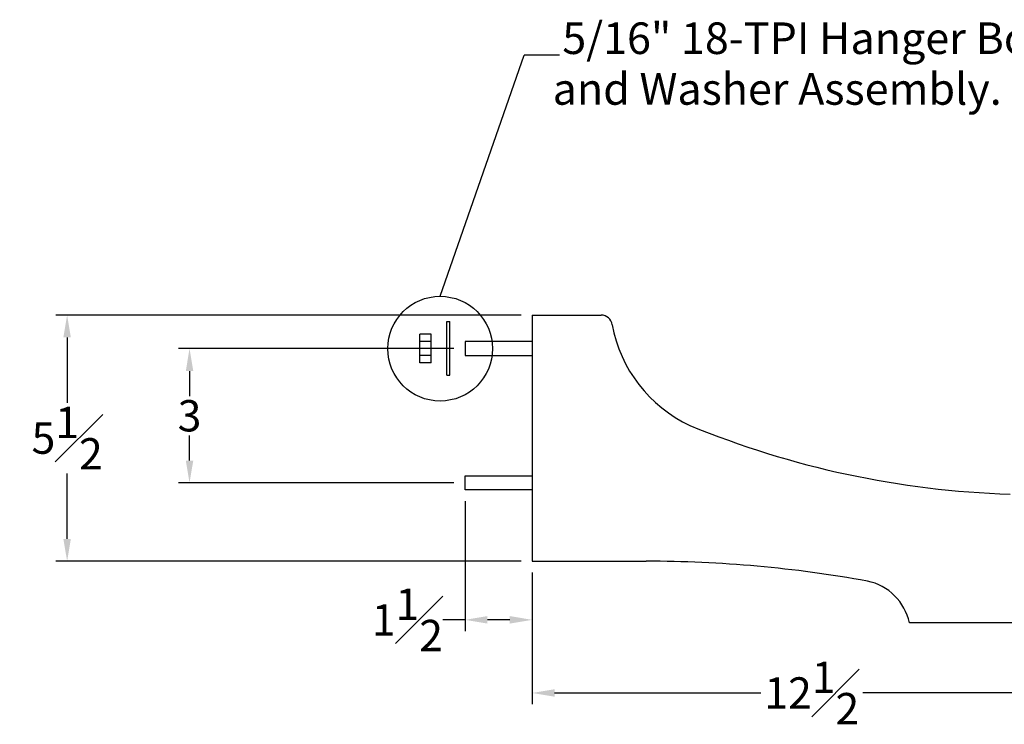
# Model space of a CAD drawing. Units: inches. Extents: x -2.5 to 30.9, y -0.8 to 26.4.
# Drawn here: x -2.5 to 19.5, y 10.7 to 26.4 of the extents above; entities that cross this region are included whole.
import ezdxf

# ---------------------------------------------------------------- set-up
doc = ezdxf.new("R2010")
doc.units = ezdxf.units.IN
doc.header["$MEASUREMENT"] = 0
doc.dimstyles.new('New OWP', dxfattribs={"dimtxt": 0.7, "dimasz": 0.5, "dimexe": 0.25, "dimexo": 0.25, "dimgap": 0.09, "dimtad": 0, "dimtih": 1, "dimtoh": 1, "dimdec": 3, "dimrnd": 0.0625, "dimzin": 0, "dimdsep": 46, "dimlunit": 5, "dimtxsty": 'Standard', "dimcen": 0, "dimadec": 0, "dimazin": 0, "dimtfac": 1, "dimtdec": 3, "dimtofl": 0, "dimtmove": 0, "dimatfit": 3, "dimfxl": 1, "dimfrac": 1, "dimtolj": 1, "dimtzin": 0, "dimarcsym": 0})

# ---------------------------------------------------------------- blocks, each defined once
blk = doc.blocks.new('*D57')
at = {"color": 0, "lineweight": -2, "transparency": 16777216}
for p, q in [((7.198, 19.05), (1.038, 19.05)), ((1.288, 18.55), (1.288, 17.99)), ((1.288, 16.55), (1.288, 17.11)), ((7.198, 16.05), (1.038, 16.05))]:
    blk.add_line(p, q, dxfattribs=at)
at = {"color": 0, "transparency": 16777216}
for points in [[(1.205, 18.55), (1.372, 18.55), (1.288, 19.05)], [(1.205, 16.55), (1.372, 16.55), (1.288, 16.05)]]:
    blk.add_solid(points, dxfattribs=at)
at = {"layer": 'Defpoints', "color": 0, "transparency": 16777216}
for p in [(1.288, 19.05), (7.448, 19.05), (7.448, 16.05)]:
    blk.add_point(p, dxfattribs=at)
at = {"color": 0, "transparency": 16777216, "insert": (1.288, 17.55), "char_height": 0.7, "attachment_point": 5}
blk.add_mtext('\\A1;3', dxfattribs=at)
blk = doc.blocks.new('*D58')
at = {"color": 0, "lineweight": -2, "transparency": 16777216}
for p, q in [((7.448, 15.643), (7.448, 12.74)), ((8.948, 14.05), (8.948, 12.74)), ((7.448, 12.99), (6.948, 12.99)), ((8.448, 12.99), (7.948, 12.99))]:
    blk.add_line(p, q, dxfattribs=at)
at = {"color": 0, "transparency": 16777216}
for points in [[(7.948, 13.074), (7.948, 12.907), (7.448, 12.99)], [(8.448, 13.074), (8.448, 12.907), (8.948, 12.99)]]:
    blk.add_solid(points, dxfattribs=at)
at = {"layer": 'Defpoints', "color": 0, "transparency": 16777216}
for p in [(7.448, 15.893), (8.948, 14.3), (7.448, 12.99)]:
    blk.add_point(p, dxfattribs=at)
at = {"color": 0, "transparency": 16777216, "insert": (6.158, 12.99), "char_height": 0.7, "attachment_point": 5}
blk.add_mtext('\\A1;1{\\H1.000000x;\\S1#2;}', dxfattribs=at)
blk = doc.blocks.new('*D59')
at = {"color": 0, "lineweight": -2, "transparency": 16777216}
for p, q in [((8.948, 14.05), (8.948, 11.106)), ((21.448, 12.675), (21.448, 11.106)), ((9.448, 11.356), (14.058, 11.356)), ((20.948, 11.356), (16.338, 11.356))]:
    blk.add_line(p, q, dxfattribs=at)
at = {"color": 0, "transparency": 16777216}
for points in [[(9.448, 11.439), (9.448, 11.273), (8.948, 11.356)], [(20.948, 11.439), (20.948, 11.273), (21.448, 11.356)]]:
    blk.add_solid(points, dxfattribs=at)
at = {"layer": 'Defpoints', "color": 0, "transparency": 16777216}
for p in [(8.948, 14.3), (21.448, 12.925), (21.448, 11.356)]:
    blk.add_point(p, dxfattribs=at)
at = {"color": 0, "transparency": 16777216, "insert": (15.198, 11.356), "char_height": 0.7, "attachment_point": 5}
blk.add_mtext('\\A1;12{\\H1.000000x;\\S1#2;}', dxfattribs=at)
blk = doc.blocks.new('*D62')
at = {"color": 0, "lineweight": -2, "transparency": 16777216}
for p, q in [((8.698, 19.8), (-1.698, 19.8)), ((-1.448, 19.3), (-1.448, 17.84)), ((-1.448, 14.8), (-1.448, 16.26)), ((8.698, 14.3), (-1.698, 14.3))]:
    blk.add_line(p, q, dxfattribs=at)
at = {"color": 0, "transparency": 16777216}
for points in [[(-1.532, 19.3), (-1.365, 19.3), (-1.448, 19.8)], [(-1.532, 14.8), (-1.365, 14.8), (-1.448, 14.3)]]:
    blk.add_solid(points, dxfattribs=at)
at = {"layer": 'Defpoints', "color": 0, "transparency": 16777216}
for p in [(8.948, 19.8), (-1.448, 14.3), (8.948, 14.3)]:
    blk.add_point(p, dxfattribs=at)
at = {"color": 0, "transparency": 16777216, "insert": (-1.448, 17.05), "char_height": 0.7, "attachment_point": 5}
blk.add_mtext('\\A1;5{\\H1.000000x;\\S1#2;}', dxfattribs=at)

msp = doc.modelspace()

# ---------------------------------------------------------------- linework, layer by layer
for p, q in [((6.8895, 20.2202), (8.7705, 25.6086)), ((9.5565, 25.6086), (8.7705, 25.6086)), ((7.0424, 19.6531), (7.1049, 19.6531)), ((7.0424, 18.4541), (7.0424, 19.6531)), ((7.1049, 18.4541), (7.1049, 19.6531)), ((8.948, 19.7997), (8.948, 14.2997)), ((8.948, 19.7997), (10.4897, 19.7997)), ((6.6885, 19.3735), (6.4385, 19.3735)), ((6.4385, 18.7337), (6.4385, 19.3735)), ((6.6885, 18.7337), (6.6885, 19.3735)), ((6.6885, 19.2098), (6.4385, 19.2098)), ((8.948, 19.2059), (7.448, 19.2059)), ((7.448, 19.2059), (7.448, 18.8934)), ((6.6885, 18.8973), (6.4385, 18.8973)), ((6.6885, 18.7337), (6.4385, 18.7337)), ((7.448, 18.8934), (8.948, 18.8934)), ((7.0424, 18.4541), (7.1049, 18.4541)), ((7.448, 15.8934), (7.448, 16.2059)), ((7.448, 16.2059), (8.948, 16.2059)), ((8.948, 15.8934), (7.448, 15.8934)), ((8.948, 14.2997), (11.4968, 14.2997)), ((21.448, 12.9247), (17.3797, 12.9247))]:
    msp.add_line(p, q)
msp.add_circle((6.8895, 19.0497), 1.1705)
for centre, radius, start, end in [((10.4897, 19.5497), 0.25, 8.27073, 90), ((13.7821, 20.1387), 3.0947, 190.29449, 245.02918), ((20.2729, 36.2543), 20.4647, 247.60353, 268.19922), ((11.507, -13.301), 27.6007, 79.70064, 90.02101), ((16.2022, 12.6753), 1.2037, 11.95526, 78.52045)]:
    msp.add_arc(centre, radius, start, end)

# ---------------------------------------------------------------- texts
for s, p in [(' 5/16" 18-TPI Hanger Bolt, Nut', (9.4053, 25.6335)), ('and Washer Assembly.', (9.4053, 24.4995))]:
    msp.add_text(s, height=0.705905).set_placement(p)

# ---------------------------------------------------------------- dimensions: what is measured, and where the dimension line sits
for base, p1, p2, picture, middle in [((-1.4484, 14.2997), (8.948, 19.7997), (8.948, 14.2997), '*D62', (-1.4484, 17.0497)), ((1.2883, 19.0497), (7.448, 16.0497), (7.448, 19.0497), '*D57', (1.2883, 17.5497))]:
    dim = msp.add_linear_dim(base=base, p1=p1, p2=p2, angle=90, dimstyle='New OWP')
    dim.commit()
    dim.dimension.update_dxf_attribs({"geometry": picture, "text_midpoint": middle, "dimtype": 160})
dim = msp.add_linear_dim(base=(7.448, 12.9903), p1=(8.948, 14.2997), p2=(7.448, 15.8934), dimstyle='New OWP')
dim.commit()
dim.dimension.update_dxf_attribs({"geometry": '*D58', "text_midpoint": (6.158, 12.9903), "dimtype": 160})
dim = msp.add_linear_dim(base=(21.448, 11.3562), p1=(8.948, 14.2997), p2=(21.448, 12.9247), dimstyle='New OWP')
dim.commit()
dim.dimension.update_dxf_attribs({"geometry": '*D59', "text_midpoint": (15.198, 11.3562)})

doc.saveas('drawing.dxf')
